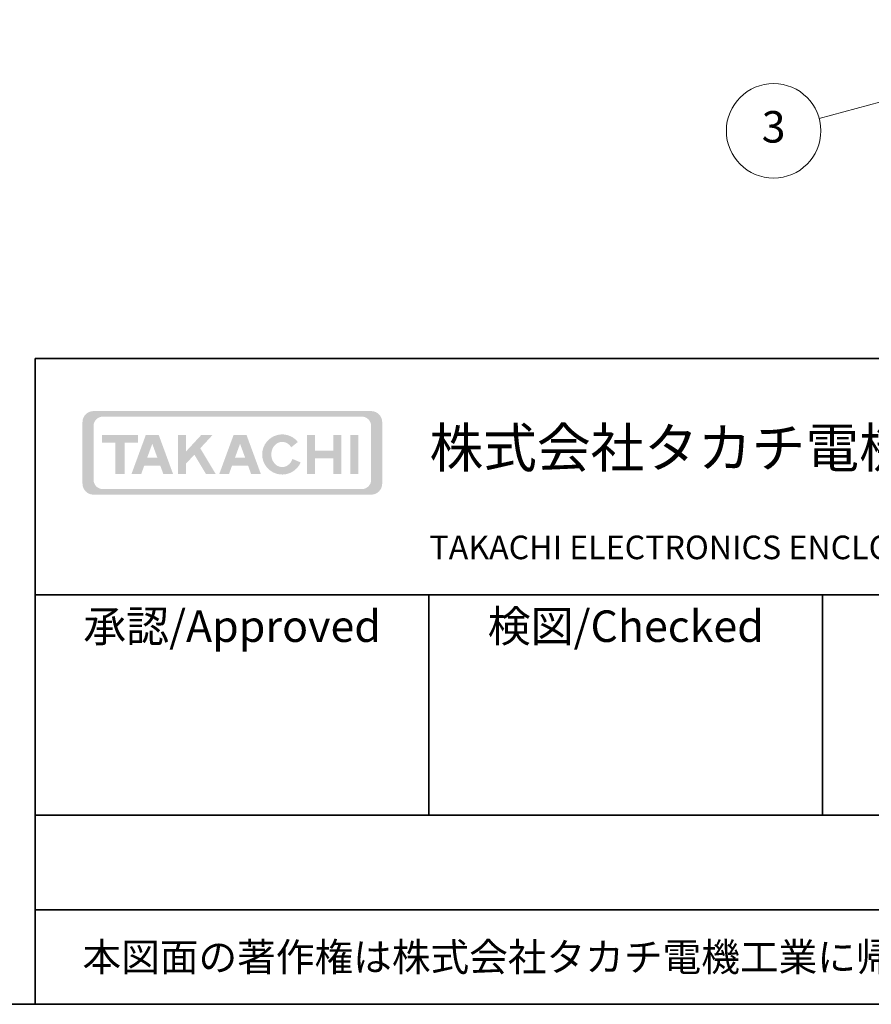
# Model space of a CAD drawing. Units: millimetres. Extents: x 0 to 11204, y 0 to 1826.
# Drawn here: x 1150 to 1447, y 0 to 344 of the extents above; entities that cross this region are included whole.
import ezdxf
from ezdxf.enums import TextEntityAlignment as Align

# ---------------------------------------------------------------- set-up
doc = ezdxf.new("R2010")
doc.units = ezdxf.units.MM
for name, color, linetype, lineweight in [('Border (ISO)', 7, 'Continuous', 35), ('Hatch (ISO)', 1, 'Continuous', 18), ('Symbol (TK)', 100, 'Continuous', 18), ('Title (ISO)', 7, 'Continuous', 35)]:
    doc.layers.add(name, color=color, linetype=linetype, lineweight=lineweight)
doc.styles.add('Note Text (TK)', font='MS PGothic.ttf')
doc.styles.add('Note Text (TK2)', font='MS PGothic.ttf')
doc.styles.add('文字スタイル40', font='MS PGothic.ttf')
doc.styles.add('文字スタイル67', font='arial.ttf')

# ---------------------------------------------------------------- blocks, each defined once
blk = doc.blocks.new('図面枠 tk図枠')
at = {"layer": 'Border (ISO)'}
blk.add_line((14.50000000000001, 8.000000000000007), (405.4999999999999, 8.000000000000007), dxfattribs=at)
blk = doc.blocks.new('表題欄 コピー版 tk表題欄')
at = {"layer": 'Hatch (ISO)'}
h = blk.add_hatch(color=256, dxfattribs=at)
edge = h.paths.add_edge_path(flags=0)
edge.add_arc((95.444849922821, 237.346881026017), 0.5958259999999996, 269.9999999999897, 360)
edge.add_line((96.040675922821, 237.3468810260171), (96.04067592282095, 240.7585970260168))
edge.add_arc((95.44484992282096, 240.7585970260169), 0.5958259999999996, 0, 90.0000000000068)
edge.add_line((95.44484992282091, 241.3544230260169), (79.00658192282103, 241.3544230260169))
edge.add_arc((79.00658192282103, 240.7585970260169), 0.5958259999999996, 90, 180)
edge.add_line((78.41075592282102, 240.7585970260168), (78.41075592282081, 237.3468810260171))
edge.add_arc((79.00658192282081, 237.3468810260168), 0.5958259999999996, 180, 270.0000000000205)
edge.add_line((79.00658192282103, 236.7510550260168), (95.44484992282091, 236.751055026017))
edge = h.paths.add_edge_path()
edge.add_line((77.70882392282107, 241.0034570260169), (77.70882392282107, 237.1020210260171))
edge.add_arc((78.41075592282097, 237.102021026017), 0.7019319999998935, 180, 270.000000000008)
edge.add_line((78.41075592282105, 236.4000890260172), (96.04067592282101, 236.4000890260172))
edge.add_arc((96.040675922821, 237.102021026017), 0.7019319999998921, 270, 360)
edge.add_line((96.7426079228209, 237.1020210260171), (96.74260792282098, 241.0034570260169))
edge.add_arc((96.04067592282107, 241.003457026017), 0.7019319999998921, 0, 90.00000000000873)
edge.add_line((96.04067592282095, 241.705389026017), (78.41075592282105, 241.7053890260169))
edge.add_arc((78.41075592282105, 241.0034570260169), 0.7019319999999984, 90.00000000000072, 180)
for points in [[(78.94128592282102, 240.1954190260171), (78.94128592282102, 239.7056990260171), (79.79013392282097, 239.7056990260171), (79.79013392282097, 237.7060090260171), (80.37779792282102, 237.7060090260171), (80.37779792282102, 239.7056990260171), (81.22664592282104, 239.7056990260171), (81.22664592282104, 240.1954190260171)], [(85.55355153134052, 237.7060090260171), (84.81294043548178, 238.9396854897348), (84.28739592282106, 238.3724785432585), (84.28739592282106, 237.7060090260171), (83.76502792282103, 237.7060090260171), (83.76502792282103, 240.1954190260171), (84.28739592282106, 240.1954190260171), (84.28739592282106, 239.1472136578642), (85.2586086041826, 240.1954190260171), (85.97643794456017, 240.1954190260171), (85.18872726044239, 239.3452627384302), (86.172817922821, 237.7060090260171)], [(91.96090243223207, 240.1954190260171), (91.96090243223207, 237.7060090260171), (92.4791894322321, 237.7060090260171), (92.4791894322321, 238.7058540260171), (93.63819343223211, 238.7058540260171), (93.63819343223211, 237.7060090260171), (94.15648043223207, 237.7060090260171), (94.15648043223207, 240.1954190260171), (93.63819343223211, 240.1954190260171), (93.63819343223211, 239.195574026017), (92.4791894322321, 239.195574026017), (92.4791894322321, 240.1954190260171)], [(94.71149643223212, 240.1954190260171), (94.71149643223212, 237.7060090260171), (95.2338644322322, 237.7060090260171), (95.2338644322322, 240.1954190260171)]]:
    blk.add_hatch(color=256, dxfattribs=at).paths.add_polyline_path(points)
h = blk.add_hatch(color=256, dxfattribs=at)
h.paths.add_polyline_path([(82.45967999495221, 238.7589070260171), (81.8218998506899, 238.7589070260171), (82.14078992282104, 239.627313026017)], flags=0)
h.paths.add_polyline_path([(82.64850318183746, 238.2447010260171), (81.63307666380464, 238.2447010260171), (81.43526189659153, 237.7060090260171), (80.81854592282102, 237.7060090260171), (81.73268992282102, 240.1954190260171), (82.54888992282102, 240.1954190260171), (83.46303392282098, 237.7060090260171), (82.84631794905052, 237.7060090260171)])
h = blk.add_hatch(color=256, dxfattribs=at)
h.paths.add_polyline_path([(87.39654585068993, 238.7589070260171), (88.03432599495216, 238.7589070260171), (87.71543592282107, 239.627313026017)], flags=0)
h.paths.add_polyline_path([(87.00990789659151, 237.7060090260171), (87.20772266380467, 238.2447010260171), (88.22314918183736, 238.2447010260171), (88.42096394905047, 237.7060090260171), (89.03767992282091, 237.7060090260171), (88.123535922821, 240.1954190260171), (87.30733592282104, 240.1954190260171), (86.39319192282105, 237.7060090260171)])
h = blk.add_hatch(color=256, dxfattribs=at)
edge = h.paths.add_edge_path()
edge.add_arc((90.39257192282079, 238.9507140260171), 1.273272000000011, 38.55054079078439, 336.5820184016556)
edge.add_line((91.56096443223191, 238.4446700260172), (91.04202846323602, 238.6694270587604))
edge.add_ellipse((90.392571922821, 238.9507140260171), major_axis=(0, -0.7998759999999119), ratio=0.8673469387756529, start_angle=128.5505407907963, end_angle=426.582018401653, ccw=False)
edge.add_line((90.96328818027123, 239.4055047731898), (91.38834540645578, 239.7442231660233))
at = {"layer": 'Title (ISO)'}
for p, q in [((74.70882392282105, 245.052739026017), (255.7088239228211, 245.052739026017)), ((74.70882392282105, 204.052739026017), (74.70882392282105, 245.052739026017)), ((74.70882392282105, 230.052739026017), (230.7088239228211, 230.0527390260171)), ((99.70882392282105, 230.052739026017), (99.70882392282108, 216.052739026017)), ((124.708823922821, 230.052739026017), (124.708823922821, 216.052739026017)), ((74.70882392282105, 216.052739026017), (230.7088239228211, 216.052739026017)), ((255.7088239228211, 210.052739026017), (74.70882392282105, 210.052739026017)), ((74.70882392282105, 204.052739026017), (255.7088239228211, 204.052739026017))]:
    blk.add_line(p, q, dxfattribs=at)
at = {"layer": 'Title (ISO)', "color": 7, "attachment_point": 4, "line_spacing_factor": 1.5, "style": 'Note Text (TK)'}
for s, insert, char_height in [('株式会社タカチ電機工業', (99.74260792282095, 239.052739026017), 2.5), ('\\fArial|b0|i0;{\\H1.4986;TAKACHI ELECTRONICS ENCLOSURE CO., LTD.}', (99.74260792282095, 233.052739026017), 1.49859994649887), ('\\fMS PGothic|b0|i0;{\\H1.8000;本図面の著作権は株式会社タカチ電機工業に帰属します。 / Copyright (C)\xa0 TAKACHI ELECTRONICS ENCLOSURE CO., LTD. All Rights Reserved.}', (77.70882392282107, 207.052739026017), 1.800000071525573)]:
    blk.add_mtext(s, dxfattribs=dict(at, insert=insert, char_height=char_height))
at = {"layer": 'Title (ISO)', "color": 1, "char_height": 2.000000029802322, "attachment_point": 5, "line_spacing_factor": 1.5, "style": 'Note Text (TK)'}
for s, insert in [('\\fＭＳ Ｐゴシック|b0|i0;{\\H2.0000;承認/Approved}', (87.20882392282105, 228.052739026017)), ('\\fＭＳ Ｐゴシック|b0|i0;{\\H2.0000;検図/Checked}', (112.208823922821, 228.0527390260171))]:
    blk.add_mtext(s, dxfattribs=dict(at, insert=insert))
at = {"layer": 'Title (ISO)', "color": 7}
for tag, p, height, style in [('<品名>_001', (151.5241648319119, 236.6535912987443), 2.5, 'Note Text (TK)'), ('<Title>_001', (151.708823922821, 231.5581960371181), 2.000000029802322, '文字スタイル67'), ('<型番>_001', (151.6576875571527, 219.9930798731327), 3.000000119209289, '文字スタイル40'), ('<ページ_No.>_001', (237.9488807410029, 212.302739026017), 2.5, 'Note Text (TK)'), ('<総ページ数>_001', (246.7926307410029, 212.302739026017), 2.5, 'Note Text (TK)'), ('作成日_001', (175.8664943773665, 211.7814322078352), 2.5, 'Note Text (TK)')]:
    blk.add_attdef(tag, p, '', height=height, dxfattribs=dict(at, style=style))
at = {"layer": 'Title (ISO)', "color": 7, "style": 'Note Text (TK)'}
for tag, p in [('<尺度>', (243.2088239228211, 224.552739026017)), ('<部品サイズ>', (112.208823922821, 213.052739026017))]:
    blk.add_attdef(tag, text='', height=2.5, dxfattribs=at).set_placement(p, align=Align.MIDDLE_CENTER)
blk = doc.blocks.new('バルーン4')
at = {"layer": 'Symbol (TK)', "color": 100}
for p, q in [((297.4520234823142, 70.49438460039978), (294.9082155594242, 70.32396966137759)), ((295.0388264293473, 69.84133025078421), (297.4520234823142, 70.49438460039978)), ((295.1694372992704, 69.35869084019083), (297.4520234823142, 70.49438460039978)), ((295.0388264293473, 69.84133025078421), (274.2723683862172, 64.22155471919127))]:
    blk.add_line(p, q, dxfattribs=at)
at = {"layer": 'Symbol (TK)'}
blk.add_circle((271.3875424809077, 63.44086915394498), 3.000000044703483, dxfattribs=at)
at = {"layer": 'Symbol (TK)', "color": 7, "insert": (271.3875424809077, 63.43502120080145), "char_height": 2.000000029802322, "attachment_point": 5, "style": 'Note Text (TK2)'}
blk.add_mtext('3', dxfattribs=at)

msp = doc.modelspace()

# ---------------------------------------------------------------- block references
at = {"xscale": 5.5, "yscale": 5.5, "zscale": 5.5}
for name, p in [('図面枠 tk図枠', (-79.75000000000006, -44.00000000000004)), ('表題欄 コピー版 tk表題欄', (744.101468424484, -1122.290064643093))]:
    msp.add_blockref(name, p, dxfattribs=at)
at = {"layer": 'Symbol (TK)', "xscale": 5.5, "yscale": 5.5, "zscale": 5.5}
msp.add_blockref('バルーン4', (-79.75000000000006, -44.00000000000004), dxfattribs=at)

doc.saveas('drawing.dxf')
